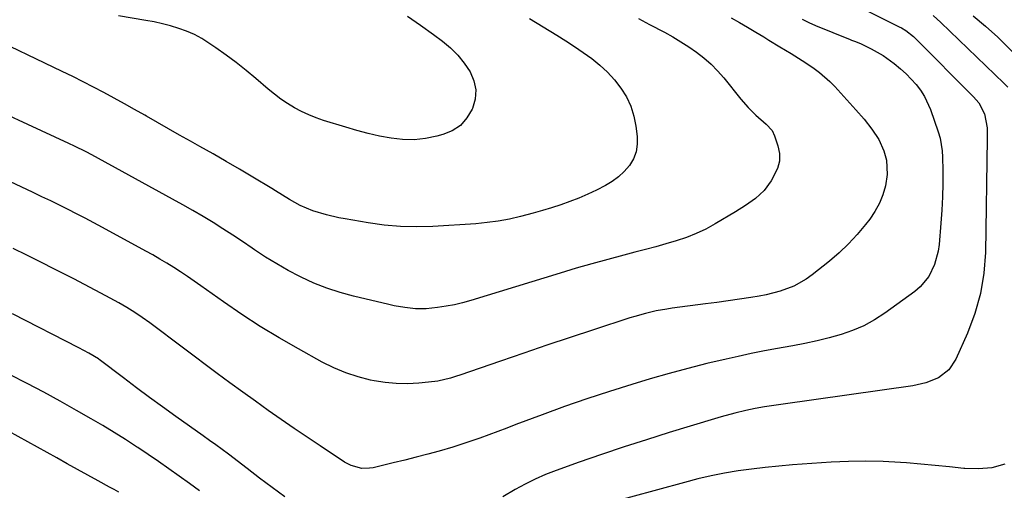
# Model space of a CAD drawing. Units: inches. Extents: x 1862536 to 1867869, y 437078 to 442403.
# Drawn here: x 1863693 to 1864031, y 439569 to 439730 of the extents above; entities that cross this region are included whole.
import ezdxf

# ---------------------------------------------------------------- set-up
doc = ezdxf.new("R2010")
doc.units = ezdxf.units.IN
doc.header["$MEASUREMENT"] = 0
doc.layers.add('7', color=7, linetype='Continuous')
doc.layers.add('8', color=7, linetype='Continuous')

msp = doc.modelspace()

# ---------------------------------------------------------------- linework, layer by layer
at = {"layer": '7', "color": 18}
for points in [[(1863905.68, 439730.61, 1806), (1863909.51, 439728.59, 1806), (1863914.68, 439725.86, 1806), (1863917.5, 439724.3, 1806), (1863920.28, 439722.65, 1806), (1863922.98, 439720.89, 1806), (1863925.64, 439719.05, 1806), (1863928.17, 439717.06, 1806), (1863930.58, 439714.95, 1806), (1863932.82, 439712.65, 1806), (1863934.94, 439710.22, 1806), (1863940.83, 439702.92, 1806), (1863943.3, 439700.1, 1806), (1863945.99, 439697.49, 1806), (1863949.54, 439694.32, 1806), (1863951.55, 439692.17, 1806), (1863952.39, 439690.42, 1806), (1863953.54, 439686.95, 1806), (1863954.03, 439684.31, 1806), (1863954.07, 439681.72, 1806), (1863953.44, 439679.21, 1806), (1863951.24, 439674.91, 1806), (1863948.8, 439671.64, 1806), (1863945.8, 439668.89, 1806), (1863942.44, 439666.49, 1806), (1863938.96, 439664.29, 1806), (1863932.01, 439660.17, 1806), (1863928.8, 439658.43, 1806), (1863925.51, 439656.85, 1806), (1863922.12, 439655.51, 1806), (1863918.65, 439654.34, 1806), (1863915.13, 439653.32, 1806), (1863911.6, 439652.33, 1806), (1863908.05, 439651.37, 1806), (1863904.5, 439650.44, 1806), (1863900.65, 439649.46, 1806), (1863895.18, 439648.02, 1806), (1863889.72, 439646.53, 1806), (1863884.28, 439644.97, 1806), (1863878.86, 439643.34, 1806), (1863848.16, 439633.92, 1806), (1863845.36, 439633.14, 1806), (1863842.54, 439632.46, 1806), (1863839.68, 439631.94, 1806), (1863836.8, 439631.52, 1806), (1863832.85, 439631.11, 1806), (1863829.18, 439631.1, 1806), (1863825.51, 439631.49, 1806), (1863821.87, 439632.13, 1806), (1863820.07, 439632.52, 1806), (1863807.91, 439635.4, 1806), (1863803.3, 439636.66, 1806), (1863798.77, 439638.13, 1806), (1863794.35, 439639.91, 1806), (1863790.01, 439641.9, 1806), (1863789.51, 439642.15, 1806), (1863785.52, 439644.25, 1806), (1863781.6, 439646.45, 1806), (1863777.76, 439648.82, 1806), (1863773.99, 439651.3, 1806), (1863773.16, 439651.87, 1806), (1863769.84, 439654.12, 1806), (1863766.5, 439656.34, 1806), (1863763.13, 439658.51, 1806), (1863759.74, 439660.65, 1806), (1863756.31, 439662.73, 1806), (1863752.86, 439664.78, 1806), (1863749.38, 439666.76, 1806), (1863745.87, 439668.71, 1806), (1863718.11, 439683.83, 1806), (1863716.16, 439684.86, 1806), (1863712.23, 439686.83, 1806), (1863710.23, 439687.77, 1806), (1863674.1, 439704.44, 1806)], [(1863868.26, 439730.63, 1808), (1863877.68, 439724.86, 1808), (1863880.73, 439722.94, 1808), (1863883.75, 439720.97, 1808), (1863886.71, 439718.93, 1808), (1863889.65, 439716.84, 1808), (1863892.44, 439714.6, 1808), (1863895.07, 439712.2, 1808), (1863897.46, 439709.55, 1808), (1863899.7, 439706.74, 1808), (1863901.56, 439703.69, 1808), (1863903.09, 439700.53, 1808), (1863904.12, 439697.17, 1808), (1863904.82, 439693.68, 1808), (1863905.25, 439690.15, 1808), (1863905.26, 439687.48, 1808), (1863904.89, 439684.92, 1808), (1863903.94, 439682.51, 1808), (1863902.61, 439680.2, 1808), (1863900.82, 439678.14, 1808), (1863898.87, 439676.26, 1808), (1863896.68, 439674.68, 1808), (1863894.33, 439673.3, 1808), (1863891.26, 439671.78, 1808), (1863888.27, 439670.37, 1808), (1863885.24, 439669.04, 1808), (1863882.15, 439667.84, 1808), (1863879.04, 439666.72, 1808), (1863875.88, 439665.71, 1808), (1863872.72, 439664.73, 1808), (1863869.53, 439663.83, 1808), (1863865.2, 439662.68, 1808), (1863861.41, 439661.82, 1808), (1863857.6, 439661.11, 1808), (1863853.75, 439660.61, 1808), (1863849.88, 439660.25, 1808), (1863835.15, 439659.3, 1808), (1863829.57, 439659.13, 1808), (1863824, 439659.24, 1808), (1863818.45, 439659.74, 1808), (1863812.92, 439660.5, 1808), (1863805.01, 439661.88, 1808), (1863802.9, 439662.29, 1808), (1863798.71, 439663.27, 1808), (1863793.96, 439664.67, 1808), (1863789.68, 439666.46, 1808), (1863785.97, 439668.53, 1808), (1863783.57, 439670.06, 1808), (1863781.16, 439671.56, 1808), (1863779.95, 439672.3, 1808), (1863773.35, 439676.22, 1808), (1863768.83, 439678.89, 1808), (1863764.29, 439681.54, 1808), (1863759.73, 439684.15, 1808), (1863755.16, 439686.74, 1808), (1863752.02, 439688.5, 1808), (1863748.24, 439690.64, 1808), (1863744.45, 439692.78, 1808), (1863740.68, 439694.93, 1808), (1863736.9, 439697.08, 1808), (1863736.33, 439697.41, 1808), (1863732.84, 439699.4, 1808), (1863729.34, 439701.36, 1808), (1863725.82, 439703.28, 1808), (1863722.29, 439705.19, 1808), (1863718.74, 439707.06, 1808), (1863715.17, 439708.9, 1808), (1863711.58, 439710.69, 1808), (1863707.97, 439712.45, 1808), (1863681.24, 439725.26, 1808)], [(1863937.47, 439730.84, 1804), (1863940.3, 439729.24, 1804), (1863943.12, 439727.62, 1804), (1863945.92, 439725.96, 1804), (1863948.7, 439724.28, 1804), (1863950.46, 439723.2, 1804), (1863954.25, 439720.88, 1804), (1863958.05, 439718.59, 1804), (1863961.82, 439716.25, 1804), (1863965.51, 439713.79, 1804), (1863967.76, 439712.14, 1804), (1863971.37, 439708.98, 1804), (1863973.04, 439707.25, 1804), (1863980.24, 439699.28, 1804), (1863983.08, 439696.03, 1804), (1863985.79, 439692.68, 1804), (1863988.13, 439689.11, 1804), (1863989.86, 439685.21, 1804), (1863990.76, 439681.99, 1804), (1863991.05, 439677.06, 1804), (1863990.42, 439673.26, 1804), (1863989.51, 439670.2, 1804), (1863988.36, 439667.25, 1804), (1863986.82, 439664.48, 1804), (1863985.04, 439661.83, 1804), (1863983.58, 439659.94, 1804), (1863980.75, 439656.54, 1804), (1863977.77, 439653.3, 1804), (1863974.56, 439650.29, 1804), (1863971.2, 439647.42, 1804), (1863965.27, 439642.72, 1804), (1863963.26, 439641.27, 1804), (1863958.96, 439638.86, 1804), (1863954.31, 439637.11, 1804), (1863949.5, 439635.87, 1804), (1863947.06, 439635.42, 1804), (1863944.23, 439634.98, 1804), (1863940.36, 439634.39, 1804), (1863936.47, 439633.82, 1804), (1863932.59, 439633.28, 1804), (1863928.7, 439632.75, 1804), (1863917.29, 439631.25, 1804), (1863915.44, 439630.98, 1804), (1863911.75, 439630.32, 1804), (1863908.09, 439629.48, 1804), (1863904.48, 439628.48, 1804), (1863902.69, 439627.92, 1804), (1863890.27, 439623.86, 1804), (1863882.29, 439621.23, 1804), (1863874.31, 439618.57, 1804), (1863866.35, 439615.87, 1804), (1863858.39, 439613.14, 1804), (1863844.35, 439608.28, 1804), (1863843.3, 439607.93, 1804), (1863841.19, 439607.27, 1804), (1863836.89, 439606.27, 1804), (1863835.8, 439606.13, 1804), (1863830.29, 439605.58, 1804), (1863826.44, 439605.38, 1804), (1863822.61, 439605.41, 1804), (1863818.8, 439605.79, 1804), (1863815, 439606.41, 1804), (1863813.81, 439606.66, 1804), (1863809.49, 439607.77, 1804), (1863805.26, 439609.12, 1804), (1863801.17, 439610.85, 1804), (1863797.18, 439612.82, 1804), (1863789.03, 439617.31, 1804), (1863782.45, 439621.08, 1804), (1863775.96, 439625, 1804), (1863769.61, 439629.14, 1804), (1863763.34, 439633.42, 1804), (1863755.5, 439638.99, 1804), (1863753.22, 439640.58, 1804), (1863750.92, 439642.16, 1804), (1863748.6, 439643.7, 1804), (1863746.26, 439645.22, 1804), (1863743.9, 439646.7, 1804), (1863741.51, 439648.14, 1804), (1863739.1, 439649.53, 1804), (1863736.66, 439650.88, 1804), (1863721.76, 439658.97, 1804), (1863718.83, 439660.54, 1804), (1863715.89, 439662.09, 1804), (1863712.94, 439663.62, 1804), (1863709.98, 439665.12, 1804), (1863707.01, 439666.6, 1804), (1863704.03, 439668.07, 1804), (1863701.03, 439669.51, 1804), (1863698.03, 439670.94, 1804), (1863688.05, 439675.63, 1804)], [(1863961.83, 439730.39, 1802), (1863964.09, 439729.2, 1802), (1863966.43, 439728.16, 1802), (1863978.27, 439723.38, 1802), (1863978.77, 439723.18, 1802), (1863979.79, 439722.82, 1802), (1863981.82, 439722.08, 1802), (1863985.55, 439720.24, 1802), (1863989.62, 439717.94, 1802), (1863993.42, 439715.21, 1802), (1863995.63, 439713.34, 1802), (1863997.49, 439711.64, 1802), (1863999.26, 439709.84, 1802), (1864000.97, 439707.98, 1802), (1864002.51, 439705.99, 1802), (1864003.88, 439703.9, 1802), (1864005.94, 439699.35, 1802), (1864008.56, 439691.71, 1802), (1864009.17, 439689.6, 1802), (1864009.92, 439685.28, 1802), (1864010.05, 439683.08, 1802), (1864010.11, 439678.47, 1802), (1864010.1, 439673.95, 1802), (1864010, 439669.43, 1802), (1864009.77, 439664.91, 1802), (1864009.44, 439660.4, 1802), (1864008.82, 439653.15, 1802), (1864008.49, 439650.82, 1802), (1864007.28, 439646.3, 1802), (1864005.26, 439642.09, 1802), (1864002.33, 439638.55, 1802), (1864000.55, 439637.04, 1802), (1863990.27, 439629.63, 1802), (1863986.72, 439627.34, 1802), (1863983.04, 439625.29, 1802), (1863979.17, 439623.63, 1802), (1863975.18, 439622.22, 1802), (1863971.08, 439621.08, 1802), (1863966.95, 439620.04, 1802), (1863962.78, 439619.15, 1802), (1863958.6, 439618.37, 1802), (1863957.93, 439618.26, 1802), (1863953.41, 439617.46, 1802), (1863948.89, 439616.61, 1802), (1863944.38, 439615.7, 1802), (1863939.88, 439614.73, 1802), (1863935.74, 439613.81, 1802), (1863929.19, 439612.27, 1802), (1863922.67, 439610.64, 1802), (1863916.18, 439608.88, 1802), (1863909.72, 439607.02, 1802), (1863903.47, 439605.15, 1802), (1863895.71, 439602.73, 1802), (1863887.99, 439600.22, 1802), (1863880.32, 439597.54, 1802), (1863872.69, 439594.76, 1802), (1863863.63, 439591.36, 1802), (1863860.55, 439590.2, 1802), (1863857.47, 439589.05, 1802), (1863854.39, 439587.9, 1802), (1863851.3, 439586.76, 1802), (1863848.2, 439585.66, 1802), (1863845.09, 439584.61, 1802), (1863841.95, 439583.64, 1802), (1863837.3, 439582.31, 1802), (1863833.38, 439581.24, 1802), (1863829.45, 439580.2, 1802), (1863825.51, 439579.21, 1802), (1863821.56, 439578.24, 1802), (1863814.67, 439576.6, 1802), (1863813.4, 439576.39, 1802), (1863810.84, 439576.35, 1802), (1863807.1, 439577.3, 1802), (1863804.82, 439578.52, 1802), (1863796.54, 439584.04, 1802), (1863792.05, 439587.06, 1802), (1863787.58, 439590.09, 1802), (1863783.13, 439593.16, 1802), (1863778.7, 439596.26, 1802), (1863774.3, 439599.39, 1802), (1863769.91, 439602.54, 1802), (1863765.54, 439605.73, 1802), (1863761.2, 439608.94, 1802), (1863738.02, 439626.24, 1802), (1863735.46, 439628.08, 1802), (1863732.85, 439629.85, 1802), (1863730.17, 439631.52, 1802), (1863727.43, 439633.07, 1802), (1863722.93, 439635.5, 1802), (1863719.29, 439637.45, 1802), (1863715.64, 439639.38, 1802), (1863711.97, 439641.29, 1802), (1863708.3, 439643.18, 1802), (1863705.37, 439644.66, 1802), (1863700.63, 439647.05, 1802), (1863695.88, 439649.42, 1802), (1863691.11, 439651.76, 1802)], [(1864006.76, 439731.6, 1798), (1864009.46, 439729.22, 1798), (1864031.06, 439708.44, 1798), (1864032.4, 439707.08, 1798)], [(1864020.52, 439731.48, 1796), (1864024.81, 439727.92, 1796), (1864028.97, 439724.19, 1796), (1864030.73, 439722.52, 1796), (1864034.45, 439718.76, 1796)], [(1863755.14, 439568.65, 1798), (1863751.64, 439571.19, 1798), (1863748.14, 439573.73, 1798), (1863744.62, 439576.24, 1798), (1863741.08, 439578.71, 1798), (1863737.5, 439581.14, 1798), (1863733.91, 439583.54, 1798), (1863733.5, 439583.8, 1798), (1863729.66, 439586.28, 1798), (1863725.8, 439588.7, 1798), (1863721.89, 439591.06, 1798), (1863717.95, 439593.38, 1798), (1863712.94, 439596.26, 1798), (1863707.33, 439599.43, 1798), (1863701.67, 439602.51, 1798), (1863695.95, 439605.49, 1798), (1863690.19, 439608.38, 1798)], [(1863727.43, 439568.16, 1796), (1863725.83, 439569.07, 1796), (1863724.22, 439569.96, 1796), (1863720.32, 439572.1, 1796), (1863716.76, 439574.05, 1796), (1863713.2, 439576.01, 1796), (1863709.64, 439577.97, 1796), (1863706.09, 439579.93, 1796), (1863689.52, 439589.07, 1796)], [(1864031.38, 439577.79, 1798), (1864026.93, 439576.58, 1798), (1864022.34, 439576.17, 1798), (1864017.65, 439576.3, 1798), (1864017.36, 439576.33, 1798), (1864012.44, 439576.87, 1798), (1864007.52, 439577.37, 1798), (1864002.6, 439577.81, 1798), (1863997.67, 439578.21, 1798), (1863995.64, 439578.37, 1798), (1863989.69, 439578.68, 1798), (1863983.74, 439578.83, 1798), (1863977.79, 439578.73, 1798), (1863971.84, 439578.45, 1798), (1863958.55, 439577.56, 1798), (1863953.86, 439577.18, 1798), (1863949.19, 439576.72, 1798), (1863944.53, 439576.14, 1798), (1863939.87, 439575.48, 1798), (1863935.24, 439574.69, 1798), (1863930.64, 439573.78, 1798), (1863926.06, 439572.73, 1798), (1863921.51, 439571.56, 1798), (1863884.46, 439561.43, 1798)]]:
    msp.add_polyline3d(points, dxfattribs=at)
at = {"layer": '8', "color": 18}
for points in [[(1863971.41, 439739.63, 1800), (1863995.19, 439727.77, 1800), (1863995.93, 439727.38, 1800), (1863997.37, 439726.51, 1800), (1864000.01, 439724.44, 1800), (1864000.61, 439723.86, 1800), (1864020.66, 439703.76, 1800), (1864022.43, 439701.65, 1800), (1864024.42, 439697.87, 1800), (1864025.27, 439693.1, 1800), (1864025.34, 439690.64, 1800), (1864025.34, 439689.41, 1800), (1864024.7, 439650.4, 1800), (1864024.15, 439643.27, 1800), (1864023.04, 439636.27, 1800), (1864021.09, 439629.45, 1800), (1864018.59, 439622.76, 1800), (1864014.61, 439613.81, 1800), (1864012.14, 439610.11, 1800), (1864008.58, 439607.44, 1800), (1864004.33, 439605.7, 1800), (1863999.84, 439604.68, 1800), (1863955.3, 439598.4, 1800), (1863953.7, 439598.17, 1800), (1863948.9, 439597.48, 1800), (1863945.71, 439596.94, 1800), (1863942.55, 439596.26, 1800), (1863938.72, 439595.31, 1800), (1863934.1, 439594.05, 1800), (1863931.81, 439593.38, 1800), (1863916.2, 439588.61, 1800), (1863908.46, 439586.2, 1800), (1863900.75, 439583.71, 1800), (1863893.06, 439581.12, 1800), (1863885.4, 439578.47, 1800), (1863877.48, 439575.66, 1800), (1863873.85, 439574.26, 1800), (1863870.27, 439572.72, 1800), (1863866.79, 439570.98, 1800), (1863863.37, 439569.12, 1800), (1863859.15, 439566.65, 1800)], [(1863826.42, 439731.39, 1810), (1863830.95, 439728.29, 1810), (1863835.41, 439725.08, 1810), (1863838.48, 439722.78, 1810), (1863841.19, 439720.49, 1810), (1863843.7, 439718.03, 1810), (1863845.91, 439715.29, 1810), (1863847.91, 439712.36, 1810), (1863849.2, 439709.27, 1810), (1863849.87, 439706.13, 1810), (1863849.62, 439702.93, 1810), (1863848.74, 439699.69, 1810), (1863848.65, 439699.47, 1810), (1863846.81, 439696.49, 1810), (1863844.58, 439693.97, 1810), (1863841.75, 439692.14, 1810), (1863838.53, 439690.78, 1810), (1863836.48, 439690.22, 1810), (1863832.59, 439689.45, 1810), (1863828.69, 439689.02, 1810), (1863824.77, 439689.1, 1810), (1863820.83, 439689.53, 1810), (1863816.9, 439690.31, 1810), (1863813, 439691.18, 1810), (1863809.12, 439692.2, 1810), (1863805.27, 439693.31, 1810), (1863797.69, 439695.66, 1810), (1863795.1, 439696.56, 1810), (1863792.55, 439697.57, 1810), (1863790.08, 439698.74, 1810), (1863787.66, 439700.02, 1810), (1863785.31, 439701.44, 1810), (1863783.03, 439702.96, 1810), (1863780.83, 439704.6, 1810), (1863778.7, 439706.32, 1810), (1863774.42, 439709.99, 1810), (1863771.08, 439712.76, 1810), (1863767.69, 439715.46, 1810), (1863764.21, 439718.04, 1810), (1863760.67, 439720.55, 1810), (1863758.31, 439722.17, 1810), (1863755.85, 439723.7, 1810), (1863753.32, 439725.08, 1810), (1863750.68, 439726.23, 1810), (1863747.96, 439727.22, 1810), (1863745.18, 439728.04, 1810), (1863742.37, 439728.78, 1810), (1863739.54, 439729.41, 1810), (1863736.68, 439729.96, 1810), (1863727.35, 439731.55, 1810)], [(1863784.32, 439566.66, 1800), (1863779.98, 439569.83, 1800), (1863775.68, 439573.04, 1800), (1863771.4, 439576.28, 1800), (1863765, 439581.2, 1800), (1863762.87, 439582.81, 1800), (1863760.72, 439584.39, 1800), (1863758.56, 439585.94, 1800), (1863756.39, 439587.49, 1800), (1863746.96, 439594.19, 1800), (1863742.43, 439597.44, 1800), (1863737.92, 439600.72, 1800), (1863733.44, 439604.03, 1800), (1863728.98, 439607.37, 1800), (1863720.69, 439613.65, 1800), (1863720.39, 439613.87, 1800), (1863717.13, 439615.85, 1800), (1863713.67, 439617.67, 1800), (1863690.98, 439629.37, 1800)]]:
    msp.add_polyline3d(points, dxfattribs=at)

doc.saveas('drawing.dxf')
